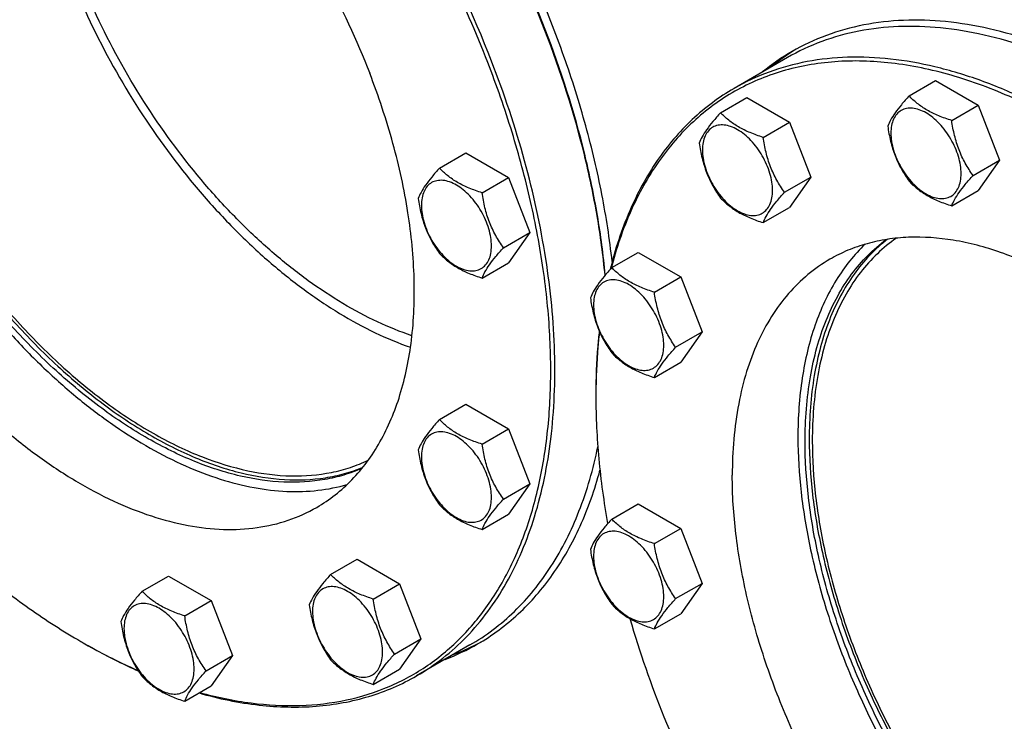
# Model space of a CAD drawing. Units: millimetres. Extents: x 0 to 12000, y -9 to 8486.
# Drawn here: x 8418 to 8758, y 1976 to 2218 of the extents above; entities that cross this region are included whole.
import ezdxf

# ---------------------------------------------------------------- set-up
doc = ezdxf.new("R2010")
doc.units = ezdxf.units.MM
doc.header["$LTSCALE"] = 660
doc.layers.get('0').update_dxf_attribs({"linetype": 'CONTINUOUS'})

msp = doc.modelspace()

# ---------------------------------------------------------------- linework, layer by layer
at = {"color": 7, "linetype": 'Continuous'}
for p, q in [((8682.92, 2204.997), (8664.536, 2194.383)), ((8724.86, 2191.813), (8733.962, 2197.068)), ((8733.962, 2197.068), (8748.659, 2188.583)), ((8659.877, 2186.008), (8668.979, 2191.263)), ((8668.979, 2191.263), (8683.676, 2182.778)), ((8739.557, 2183.328), (8748.659, 2188.583)), ((8748.659, 2188.583), (8756.007, 2169.643)), ((8674.574, 2177.523), (8683.676, 2182.778)), ((8683.676, 2182.778), (8691.025, 2163.838)), ((8562.983, 2166.913), (8572.085, 2172.168)), ((8572.085, 2172.168), (8586.782, 2163.683)), ((8746.905, 2164.388), (8756.007, 2169.643)), ((8756.007, 2169.643), (8748.659, 2159.189)), ((8577.68, 2158.428), (8586.782, 2163.683)), ((8586.782, 2163.683), (8594.131, 2144.743)), ((8681.922, 2158.583), (8691.025, 2163.838)), ((8691.025, 2163.838), (8683.676, 2153.384)), ((8739.557, 2153.934), (8748.659, 2159.189)), ((8674.574, 2148.129), (8683.676, 2153.384)), ((8585.028, 2139.488), (8594.131, 2144.743)), ((8594.131, 2144.743), (8586.782, 2134.289)), ((8622.359, 2132.633), (8631.462, 2137.888)), ((8631.462, 2137.888), (8646.159, 2129.403)), ((8577.68, 2129.034), (8586.782, 2134.289)), ((8637.056, 2124.147), (8646.159, 2129.403)), ((8646.159, 2129.403), (8653.507, 2110.463)), ((8644.405, 2105.208), (8653.507, 2110.463)), ((8653.507, 2110.463), (8646.159, 2100.009)), ((8637.056, 2094.753), (8646.159, 2100.009)), ((8616.9, 2089.092), (8616.9, 2089.091)), ((8616.9, 2088.284), (8616.9, 2088.276)), ((8616.9, 2088.276), (8616.9, 2088.274)), ((8616.9, 2088.274), (8616.9, 2088.276)), ((8616.902, 2089.094), (8616.902, 2089.093)), ((8562.983, 2080.269), (8572.085, 2085.524)), ((8572.085, 2085.524), (8586.782, 2077.039)), ((8577.68, 2071.784), (8586.782, 2077.039)), ((8586.782, 2077.039), (8594.131, 2058.099)), ((8585.028, 2052.844), (8594.131, 2058.099)), ((8594.131, 2058.099), (8586.782, 2047.645)), ((8622.359, 2045.989), (8631.462, 2051.244)), ((8631.462, 2051.244), (8646.159, 2042.759)), ((8577.68, 2042.39), (8586.782, 2047.645)), ((8637.056, 2037.504), (8646.159, 2042.759)), ((8646.159, 2042.759), (8653.507, 2023.819)), ((8525.465, 2026.894), (8534.567, 2032.149)), ((8534.567, 2032.149), (8549.264, 2023.664)), ((8460.482, 2021.089), (8469.585, 2026.344)), ((8469.585, 2026.344), (8484.282, 2017.859)), ((8540.162, 2018.408), (8549.264, 2023.664)), ((8549.264, 2023.664), (8556.613, 2004.724)), ((8644.405, 2018.564), (8653.507, 2023.819)), ((8653.507, 2023.819), (8646.159, 2013.365)), ((8475.179, 2012.603), (8484.282, 2017.859)), ((8484.282, 2017.859), (8491.63, 1998.919)), ((8637.056, 2008.11), (8646.159, 2013.365)), ((8547.511, 1999.469), (8556.613, 2004.724)), ((8556.613, 2004.724), (8549.264, 1994.27)), ((8573.507, 2002.581), (8555.122, 1991.966)), ((8482.528, 1993.664), (8491.63, 1998.919)), ((8491.63, 1998.919), (8484.282, 1988.465)), ((8540.162, 1989.014), (8549.264, 1994.27)), ((8475.179, 1983.209), (8484.282, 1988.465))]:
    msp.add_line(p, q, dxfattribs=at)
for centre, radius, start, end in [((8723.267, 2140.03), 77.436, 120.006, 129.1858), ((8726.164, 2141.568), 77.553, 121.221, 129.18019), ((8831.107, 2088.276), 214.207, 179.78148, 179.99798), ((8547.014, 2190.134), 215.2, 239.99919, 240.21663), ((8537.275, 2070.305), 77.767, 290.83346, 299.97416), ((8540.06, 2072.041), 77.878, 290.83616, 298.7624)]:
    msp.add_arc(centre, radius, start, end, dxfattribs=at)
for points, knots in [([(8579.649, 2203.271), (8575.623, 2213.65), (8566.581, 2234.171), (8550.432, 2263.693), (8531.9, 2291.652), (8511.383, 2317.444), (8489.319, 2340.52), (8466.178, 2360.385), (8442.446, 2376.617), (8418.61, 2388.867), (8395.161, 2396.864), (8375.942, 2399.862), (8361.371, 2399.825), (8351.069, 2398.652), (8341.243, 2396.334), (8331.95, 2392.883), (8323.246, 2388.317), (8315.182, 2382.662), (8307.807, 2375.954), (8298.809, 2365.502), (8289.501, 2349.773), (8284.638, 2335.756), (8282.714, 2328.337)], [0, 0, 0, 0, 0.0787696, 0.158429, 0.2378253, 0.3158168, 0.3913253, 0.4633902, 0.5312292, 0.5943095, 0.6524324, 0.7058332, 0.7310157, 0.7553546, 0.7790355, 0.802275, 0.8253115, 0.8483944, 0.8717705, 0.8956715, 0.9457653, 1, 1, 1, 1]), ([(8580.969, 2203.734), (8574.676, 2219.954), (8563.493, 2243.732), (8545.615, 2273.714), (8530.791, 2295.203), (8514.79, 2315.338), (8497.818, 2333.861), (8480.095, 2350.531), (8461.85, 2365.133), (8443.314, 2377.478), (8424.725, 2387.405), (8406.314, 2394.784), (8388.31, 2399.51), (8370.938, 2401.508), (8354.418, 2400.725), (8338.986, 2397.144), (8329.526, 2392.88), (8325.123, 2390.339)], [0, 0, 0, 0, 0.1492806, 0.2245707, 0.2993919, 0.3730998, 0.4450803, 0.5147677, 0.5816653, 0.6453674, 0.7055846, 0.762174, 0.8151721, 0.8648312, 0.9116492, 0.9563798, 1, 1, 1, 1]), ([(8599.354, 2214.349), (8593.842, 2228.553), (8581.022, 2256.426), (8557.251, 2295.54), (8529.62, 2330.985), (8508.692, 2351.894), (8497.796, 2361.317)], [0, 0, 0, 0, 0.2536027, 0.5092844, 0.7602257, 1, 1, 1, 1]), ([(8599.448, 2214.702), (8593.943, 2228.891), (8581.131, 2256.732), (8557.366, 2295.787), (8529.74, 2331.156), (8508.814, 2352.002), (8497.92, 2361.388)], [0, 0, 0, 0, 0.253669, 0.5094016, 0.7603334, 1, 1, 1, 1]), ([(8358.166, 2331.473), (8361.276, 2333.269), (8367.96, 2336.282), (8378.863, 2338.812), (8390.535, 2339.365), (8402.809, 2337.954), (8415.529, 2334.614), (8428.537, 2329.401), (8441.671, 2322.387), (8454.766, 2313.665), (8467.657, 2303.349), (8480.178, 2291.571), (8492.17, 2278.484), (8507.328, 2259.407), (8523.955, 2233.471), (8534.48, 2211.093), (8538.926, 2199.634)], [0, 0, 0, 0, 0.0436238, 0.0883581, 0.13518, 0.1848432, 0.2378458, 0.2944398, 0.354662, 0.4183693, 0.4852725, 0.5549657, 0.6269522, 0.7006662, 0.850707, 1, 1, 1, 1]), ([(8622.508, 2134.723), (8621.662, 2142.461), (8619.233, 2158.186), (8613.64, 2181.814), (8606.086, 2205.714), (8596.668, 2229.577), (8585.507, 2253.101), (8568.546, 2283.512), (8553.613, 2305.053), (8542.765, 2318.603)], [0, 0, 0, 0, 0.1150976, 0.2349415, 0.3586874, 0.4853756, 0.613965, 0.7433633, 1, 1, 1, 1]), ([(8419.969, 2308.114), (8419.969, 2303.255), (8420.457, 2293.29), (8422.509, 2278.138), (8425.877, 2262.572), (8432.135, 2241.286), (8442.964, 2214.905), (8459.962, 2184.976), (8477.107, 2162.092), (8492.238, 2145.7), (8503.946, 2134.714), (8515.987, 2125.045), (8528.218, 2116.808), (8540.493, 2110.105), (8548.862, 2106.608), (8553.008, 2105.164)], [0, 0, 0, 0, 0.0570934, 0.1170251, 0.1794715, 0.2440313, 0.3775281, 0.5134622, 0.647451, 0.7124268, 0.7753892, 0.8359214, 0.8936809, 0.948418, 1, 1, 1, 1]), ([(8553.513, 2109.158), (8549.481, 2110.508), (8541.334, 2113.808), (8529.377, 2120.198), (8517.449, 2128.098), (8505.696, 2137.413), (8494.259, 2148.028), (8479.463, 2163.908), (8462.686, 2186.129), (8446.043, 2215.244), (8435.432, 2240.938), (8429.298, 2261.683), (8425.996, 2276.855), (8423.983, 2291.624), (8423.505, 2301.337), (8423.505, 2306.073)], [0, 0, 0, 0, 0.0513336, 0.1058523, 0.1634336, 0.2238337, 0.2867118, 0.3516505, 0.4856893, 0.6218005, 0.7555395, 0.8202247, 0.8827888, 0.9428235, 1, 1, 1, 1]), ([(8536.279, 2063.449), (8534.252, 2062.561), (8530.044, 2061.022), (8521.102, 2058.922), (8508.999, 2058.244), (8493.82, 2060.468), (8478.06, 2065.613), (8462.022, 2073.555), (8446.008, 2084.123), (8430.33, 2097.106), (8415.297, 2112.241), (8401.211, 2129.225), (8388.354, 2147.717), (8376.986, 2167.341), (8367.338, 2187.703), (8359.603, 2208.391), (8353.937, 2228.988), (8350.456, 2249.079), (8349.612, 2262.307), (8349.612, 2268.718)], [0, 0, 0, 0, 0.0213255, 0.0430486, 0.0883428, 0.1371253, 0.1900811, 0.2474457, 0.3090838, 0.3745703, 0.443262, 0.5143559, 0.5869406, 0.6600408, 0.7326599, 0.8038213, 0.8726104, 0.9382199, 1, 1, 1, 1]), ([(8351.027, 2269.535), (8351.027, 2263.163), (8351.86, 2250.017), (8355.301, 2230.05), (8360.901, 2209.577), (8368.55, 2189.008), (8378.094, 2168.751), (8389.343, 2149.211), (8402.073, 2130.778), (8416.029, 2113.819), (8430.934, 2098.673), (8446.493, 2085.64), (8462.402, 2074.979), (8478.354, 2066.903), (8494.051, 2061.58), (8509.195, 2059.136), (8521.303, 2059.592), (8530.275, 2061.501), (8534.506, 2062.941), (8536.547, 2063.779)], [0, 0, 0, 0, 0.0616506, 0.1271041, 0.1957213, 0.2667075, 0.3391624, 0.4121236, 0.4846081, 0.5556524, 0.6243536, 0.6899132, 0.7516864, 0.8092387, 0.8624147, 0.9114168, 0.9568833, 0.9786567, 1, 1, 1, 1]), ([(8352.087, 2268.922), (8352.087, 2262.523), (8352.936, 2249.316), (8356.436, 2229.259), (8362.13, 2208.699), (8369.901, 2188.058), (8379.591, 2167.757), (8391, 2148.212), (8403.896, 2129.824), (8418.013, 2112.97), (8433.064, 2097.993), (8448.743, 2085.2), (8464.737, 2074.851), (8480.731, 2067.158), (8496.418, 2062.289), (8511.494, 2060.367), (8523.472, 2061.322), (8532.288, 2063.645), (8536.425, 2065.295), (8538.415, 2066.237)], [0, 0, 0, 0, 0.0619438, 0.1277506, 0.1967573, 0.2681399, 0.3409658, 0.41424, 0.4869487, 0.5581018, 0.6267768, 0.6921658, 0.7536278, 0.810751, 0.8634267, 0.9119343, 0.9570201, 0.9786876, 1, 1, 1, 1]), ([(8915.231, 2074.259), (8907.702, 2087.254), (8891.385, 2112.098), (8867.785, 2140.346), (8847.489, 2160.436), (8831.989, 2173.868), (8816.181, 2185.709), (8800.215, 2195.849), (8784.24, 2204.189), (8768.403, 2210.649), (8752.852, 2215.165), (8737.73, 2217.687), (8723.178, 2218.181), (8709.335, 2216.628), (8696.349, 2213.031), (8688.323, 2209.271), (8684.542, 2207.088)], [0, 0, 0, 0, 0.1550601, 0.3061468, 0.3790913, 0.4497387, 0.5177457, 0.582835, 0.64481, 0.703572, 0.759139, 0.8116655, 0.8614611, 0.9090014, 0.9549242, 1, 1, 1, 1]), ([(8620.073, 2129.995), (8619.424, 2136.861), (8617.536, 2150.813), (8611.553, 2179.237), (8604.768, 2200.393), (8599.354, 2214.349)], [0, 0, 0, 0, 0.2375514, 0.484377, 1, 1, 1, 1]), ([(8620.137, 2130.073), (8619.505, 2136.957), (8617.64, 2150.95), (8611.679, 2179.47), (8604.881, 2200.7), (8599.448, 2214.702)], [0, 0, 0, 0, 0.2374081, 0.4841995, 1, 1, 1, 1]), ([(8797.924, 2193.604), (8792.736, 2196.6), (8782.381, 2202.022), (8766.584, 2208.487), (8751.07, 2213.01), (8735.982, 2215.541), (8721.464, 2216.046), (8707.653, 2214.506), (8694.698, 2210.924), (8686.692, 2207.174), (8682.92, 2204.997)], [0, 0, 0, 0, 0.1486054, 0.2894997, 0.4227227, 0.5486426, 0.6680007, 0.7819385, 0.8919874, 1, 1, 1, 1]), ([(8480.367, 1986.2), (8486.17, 1984.602), (8497.635, 1982.213), (8514.69, 1981.269), (8530.807, 1983.123), (8545.747, 1987.782), (8559.271, 1995.197), (8571.159, 2005.251), (8581.237, 2017.767), (8587.923, 2029.898), (8592.3, 2040.554), (8596.133, 2052.226), (8599.57, 2068.022), (8601.515, 2088.251), (8601.335, 2109.806), (8599.034, 2132.408), (8594.645, 2155.768), (8588.227, 2179.58), (8582.715, 2195.371), (8579.649, 2203.271)], [0, 0, 0, 0, 0.0592206, 0.1147857, 0.1673822, 0.2179859, 0.2677988, 0.318121, 0.3701888, 0.4250351, 0.4537672, 0.4834507, 0.5458154, 0.6123525, 0.6830142, 0.7575614, 0.8356007, 0.9166168, 1, 1, 1, 1]), ([(8555.122, 1991.966), (8558.263, 1993.779), (8564.333, 1997.887), (8572.565, 2005.334), (8579.894, 2014.03), (8586.27, 2023.907), (8591.656, 2034.896), (8597.61, 2051.305), (8602.238, 2074.327), (8603.352, 2104.296), (8600.172, 2136.503), (8592.79, 2170.116), (8585.327, 2192.503), (8580.969, 2203.734)], [0, 0, 0, 0, 0.0472697, 0.0951623, 0.1442613, 0.1950774, 0.2480289, 0.303432, 0.4222413, 0.5522957, 0.6930262, 0.8429653, 1, 1, 1, 1]), ([(8897.587, 2053.332), (8892.683, 2062.271), (8882.228, 2079.705), (8864.72, 2104.36), (8845.695, 2127.084), (8825.489, 2147.476), (8804.455, 2165.177), (8782.957, 2179.877), (8761.363, 2191.319), (8740.034, 2199.293), (8719.33, 2203.643), (8702.614, 2204.15), (8690.05, 2202.583), (8681.161, 2200.49), (8672.707, 2197.47), (8664.728, 2193.535), (8657.264, 2188.704), (8650.35, 2183.001), (8644.018, 2176.454), (8636.274, 2166.494), (8628.214, 2151.925), (8623.877, 2139.128), (8622.128, 2132.383)], [0, 0, 0, 0, 0.0819553, 0.1632138, 0.2428274, 0.3199092, 0.3936726, 0.4634734, 0.5288601, 0.5896323, 0.6459088, 0.6981982, 0.7231602, 0.7475175, 0.7714522, 0.7951643, 0.8188631, 0.8427585, 0.8670521, 0.8919286, 0.943994, 1, 1, 1, 1]), ([(8897.924, 2055.606), (8890.51, 2068.977), (8874.317, 2094.602), (8850.698, 2123.808), (8830.263, 2144.666), (8814.598, 2158.653), (8798.583, 2171.018), (8782.373, 2181.638), (8766.129, 2190.407), (8750.005, 2197.238), (8734.158, 2202.059), (8718.739, 2204.816), (8703.898, 2205.472), (8689.783, 2204.003), (8676.549, 2200.411), (8668.379, 2196.602), (8664.536, 2194.383)], [0, 0, 0, 0, 0.1545478, 0.3056274, 0.3786979, 0.4495231, 0.5177341, 0.5830286, 0.6451869, 0.7040896, 0.759738, 0.812275, 0.862006, 0.9094116, 0.9551445, 1, 1, 1, 1]), ([(8520.665, 2050.015), (8522.884, 2051.296), (8527.173, 2054.198), (8532.989, 2059.459), (8538.167, 2065.604), (8544.3, 2075.102), (8550.124, 2089.131), (8553.951, 2108.2), (8554.741, 2129.379), (8552.493, 2152.133), (8547.278, 2175.882), (8542.005, 2191.698), (8538.926, 2199.634)], [0, 0, 0, 0, 0.0472771, 0.0951773, 0.1442839, 0.195108, 0.3033227, 0.4221507, 0.5522254, 0.692978, 0.8429406, 1, 1, 1, 1]), ([(8362.532, 2194.918), (8366.637, 2184.338), (8376.252, 2163.613), (8394.189, 2134.701), (8411.8, 2112.831), (8427.107, 2097.318), (8438.845, 2087), (8450.842, 2077.977), (8462.968, 2070.35), (8475.091, 2064.203), (8487.081, 2059.606), (8498.81, 2056.613), (8510.153, 2055.266), (8520.983, 2055.591), (8527.898, 2056.955), (8531.187, 2057.918)], [0, 0, 0, 0, 0.1455943, 0.2922229, 0.4355505, 0.5047348, 0.5716337, 0.6358633, 0.6971168, 0.7551842, 0.8099735, 0.8615352, 0.9100884, 0.9560413, 1, 1, 1, 1]), ([(8664.536, 2194.383), (8661.949, 2192.889), (8656.923, 2189.581), (8649.964, 2183.739), (8643.601, 2177.036), (8635.833, 2166.843), (8627.789, 2151.947), (8623.51, 2138.888), (8621.799, 2132.008)], [0, 0, 0, 0, 0.1154008, 0.2318396, 0.3503087, 0.471715, 0.7260825, 1, 1, 1, 1]), ([(8724.86, 2191.813), (8723.957, 2190.809), (8722.291, 2188.898), (8720.132, 2186.133), (8718.544, 2183.663), (8717.792, 2182.081), (8717.511, 2181.358)], [0, 0, 0, 0, 0.3154011, 0.592108, 0.8188793, 1, 1, 1, 1]), ([(8739.557, 2183.328), (8738.048, 2183.809), (8735.146, 2184.836), (8731.121, 2186.762), (8727.683, 2189.091), (8725.737, 2190.895), (8724.86, 2191.813)], [0, 0, 0, 0, 0.2768191, 0.5376908, 0.777991, 1, 1, 1, 1]), ([(8659.877, 2186.008), (8658.975, 2185.004), (8657.308, 2183.093), (8655.149, 2180.328), (8653.561, 2177.858), (8652.809, 2176.276), (8652.528, 2175.553)], [0, 0, 0, 0, 0.3154011, 0.592108, 0.8188793, 1, 1, 1, 1]), ([(8674.574, 2177.523), (8673.066, 2178.004), (8670.163, 2179.031), (8666.138, 2180.957), (8662.7, 2183.286), (8660.754, 2185.09), (8659.877, 2186.008)], [0, 0, 0, 0, 0.2768191, 0.5376908, 0.777991, 1, 1, 1, 1]), ([(8742.795, 2165.024), (8742.795, 2165.98), (8742.621, 2167.969), (8741.67, 2172.052), (8739.461, 2177.061), (8736.228, 2181.478), (8733.166, 2184.343), (8730.82, 2185.988), (8728.461, 2187.111), (8726.167, 2187.664), (8724.013, 2187.61), (8722.096, 2186.914), (8720.535, 2185.602), (8719.411, 2183.764), (8718.743, 2181.5), (8718.612, 2179.852), (8718.612, 2178.986)], [0, 0, 0, 0, 0.0666214, 0.138505, 0.2915428, 0.4445803, 0.5164635, 0.5830844, 0.6434948, 0.697537, 0.7461449, 0.7915414, 0.8369379, 0.8855462, 0.939589, 1, 1, 1, 1]), ([(8746.905, 2164.388), (8745.953, 2165.743), (8744.145, 2168.576), (8741.966, 2173.191), (8740.441, 2178.16), (8739.808, 2181.594), (8739.557, 2183.328)], [0, 0, 0, 0, 0.2421792, 0.4903486, 0.7437791, 1, 1, 1, 1]), ([(8339.905, 2181.855), (8344.351, 2170.395), (8354.876, 2148.017), (8371.503, 2122.081), (8386.661, 2103.004), (8398.653, 2089.917), (8411.174, 2078.139), (8424.065, 2067.823), (8437.16, 2059.101), (8450.294, 2052.087), (8463.302, 2046.874), (8476.022, 2043.535), (8488.296, 2042.123), (8499.968, 2042.676), (8510.871, 2045.207), (8517.555, 2048.219), (8520.665, 2050.015)], [0, 0, 0, 0, 0.149293, 0.2993338, 0.3730478, 0.4450343, 0.5147275, 0.5816307, 0.645338, 0.7055602, 0.7621542, 0.8151568, 0.86482, 0.9116419, 0.9563762, 1, 1, 1, 1]), ([(8677.813, 2159.219), (8677.813, 2160.175), (8677.638, 2162.164), (8676.687, 2166.247), (8674.479, 2171.256), (8671.246, 2175.673), (8668.184, 2178.538), (8665.838, 2180.183), (8663.478, 2181.306), (8661.184, 2181.859), (8659.03, 2181.805), (8657.113, 2181.109), (8655.553, 2179.797), (8654.428, 2177.959), (8653.761, 2175.695), (8653.63, 2174.048), (8653.63, 2173.181)], [0, 0, 0, 0, 0.0666214, 0.138505, 0.2915428, 0.4445803, 0.5164635, 0.5830844, 0.6434948, 0.697537, 0.7461449, 0.7915414, 0.8369379, 0.8855462, 0.939589, 1, 1, 1, 1]), ([(8717.511, 2181.358), (8717.763, 2179.624), (8718.395, 2176.191), (8719.921, 2171.222), (8722.099, 2166.607), (8723.907, 2163.774), (8724.86, 2162.419)], [0, 0, 0, 0, 0.2562209, 0.5096514, 0.7578208, 1, 1, 1, 1]), ([(8681.922, 2158.583), (8680.97, 2159.938), (8679.162, 2162.771), (8676.984, 2167.386), (8675.458, 2172.355), (8674.826, 2175.789), (8674.574, 2177.523)], [0, 0, 0, 0, 0.2421792, 0.4903486, 0.7437791, 1, 1, 1, 1]), ([(8718.612, 2178.986), (8718.612, 2178.03), (8718.787, 2176.041), (8719.738, 2171.957), (8721.946, 2166.948), (8725.18, 2162.532), (8728.241, 2159.666), (8730.588, 2158.022), (8732.947, 2156.899), (8735.241, 2156.345), (8737.395, 2156.4), (8739.312, 2157.095), (8740.873, 2158.408), (8741.997, 2160.246), (8742.664, 2162.509), (8742.795, 2164.157), (8742.795, 2165.024)], [0, 0, 0, 0, 0.0666214, 0.138505, 0.2915428, 0.4445803, 0.5164635, 0.5830844, 0.6434948, 0.697537, 0.7461449, 0.7915414, 0.8369379, 0.8855462, 0.939589, 1, 1, 1, 1]), ([(8652.528, 2175.553), (8652.78, 2173.819), (8653.412, 2170.386), (8654.938, 2165.417), (8657.116, 2160.802), (8658.925, 2157.969), (8659.877, 2156.614)], [0, 0, 0, 0, 0.2562209, 0.5096514, 0.7578208, 1, 1, 1, 1]), ([(8653.63, 2173.181), (8653.63, 2172.225), (8653.805, 2170.236), (8654.755, 2166.152), (8656.964, 2161.143), (8660.197, 2156.727), (8663.259, 2153.861), (8665.605, 2152.217), (8667.964, 2151.094), (8670.258, 2150.54), (8672.412, 2150.595), (8674.329, 2151.29), (8675.89, 2152.603), (8677.014, 2154.441), (8677.682, 2156.704), (8677.813, 2158.352), (8677.813, 2159.219)], [0, 0, 0, 0, 0.0666214, 0.138505, 0.2915428, 0.4445803, 0.5164635, 0.5830844, 0.6434948, 0.697537, 0.7461449, 0.7915414, 0.8369379, 0.8855462, 0.939589, 1, 1, 1, 1]), ([(8562.983, 2166.913), (8562.081, 2165.908), (8560.414, 2163.998), (8558.255, 2161.233), (8556.667, 2158.763), (8555.915, 2157.181), (8555.634, 2156.458)], [0, 0, 0, 0, 0.3154011, 0.592108, 0.8188793, 1, 1, 1, 1]), ([(8577.68, 2158.428), (8576.171, 2158.908), (8573.269, 2159.936), (8569.244, 2161.862), (8565.806, 2164.191), (8563.86, 2165.995), (8562.983, 2166.913)], [0, 0, 0, 0, 0.2768191, 0.5376908, 0.777991, 1, 1, 1, 1]), ([(8580.919, 2140.124), (8580.919, 2141.08), (8580.744, 2143.069), (8579.793, 2147.152), (8577.585, 2152.161), (8574.351, 2156.577), (8571.29, 2159.443), (8568.944, 2161.088), (8566.584, 2162.21), (8564.29, 2162.764), (8562.136, 2162.709), (8560.219, 2162.014), (8558.658, 2160.702), (8557.534, 2158.864), (8556.867, 2156.6), (8556.736, 2154.952), (8556.736, 2154.086)], [0, 0, 0, 0, 0.0666214, 0.138505, 0.2915428, 0.4445803, 0.5164635, 0.5830844, 0.6434948, 0.697537, 0.7461449, 0.7915414, 0.8369379, 0.8855462, 0.939589, 1, 1, 1, 1]), ([(8724.86, 2162.419), (8725.737, 2161.501), (8727.683, 2159.697), (8731.121, 2157.368), (8735.146, 2155.442), (8738.048, 2154.414), (8739.557, 2153.934)], [0, 0, 0, 0, 0.222009, 0.4623092, 0.7231809, 1, 1, 1, 1]), ([(8739.557, 2153.934), (8739.837, 2154.656), (8740.59, 2156.239), (8742.177, 2158.708), (8744.336, 2161.473), (8746.003, 2163.384), (8746.905, 2164.388)], [0, 0, 0, 0, 0.1811207, 0.407892, 0.6845989, 1, 1, 1, 1]), ([(8555.634, 2156.458), (8555.886, 2154.724), (8556.518, 2151.291), (8558.044, 2146.321), (8560.222, 2141.707), (8562.03, 2138.874), (8562.983, 2137.519)], [0, 0, 0, 0, 0.2562209, 0.5096514, 0.7578208, 1, 1, 1, 1]), ([(8585.028, 2139.488), (8584.076, 2140.843), (8582.268, 2143.676), (8580.09, 2148.291), (8578.564, 2153.26), (8577.932, 2156.694), (8577.68, 2158.428)], [0, 0, 0, 0, 0.2421792, 0.4903486, 0.7437791, 1, 1, 1, 1]), ([(8659.877, 2156.614), (8660.754, 2155.696), (8662.7, 2153.892), (8666.138, 2151.563), (8670.163, 2149.637), (8673.066, 2148.609), (8674.574, 2148.129)], [0, 0, 0, 0, 0.222009, 0.4623092, 0.7231809, 1, 1, 1, 1]), ([(8674.574, 2148.129), (8674.854, 2148.851), (8675.607, 2150.434), (8677.195, 2152.903), (8679.354, 2155.668), (8681.02, 2157.579), (8681.922, 2158.583)], [0, 0, 0, 0, 0.1811207, 0.407892, 0.6845989, 1, 1, 1, 1]), ([(8556.736, 2154.086), (8556.736, 2153.13), (8556.911, 2151.141), (8557.861, 2147.057), (8560.07, 2142.048), (8563.303, 2137.632), (8566.365, 2134.766), (8568.711, 2133.122), (8571.07, 2131.999), (8573.364, 2131.445), (8575.518, 2131.5), (8577.435, 2132.195), (8578.996, 2133.508), (8580.12, 2135.346), (8580.788, 2137.609), (8580.919, 2139.257), (8580.919, 2140.124)], [0, 0, 0, 0, 0.0666214, 0.138505, 0.2915428, 0.4445803, 0.5164635, 0.5830844, 0.6434948, 0.697537, 0.7461449, 0.7915414, 0.8369379, 0.8855462, 0.939589, 1, 1, 1, 1]), ([(8689.025, 2072.763), (8689.025, 2080.197), (8689.829, 2091.124), (8692.895, 2104.966), (8696.023, 2114.315), (8700.015, 2122.808), (8704.845, 2130.378), (8710.475, 2136.954), (8714.773, 2140.669), (8717.02, 2142.323)], [0, 0, 0, 0, 0.2870448, 0.4202168, 0.5466483, 0.6668645, 0.7816925, 0.8922666, 1, 1, 1, 1]), ([(8717.44, 2142.39), (8715.267, 2140.711), (8711.115, 2136.964), (8705.685, 2130.392), (8701.029, 2122.87), (8697.182, 2114.463), (8694.167, 2105.239), (8691.215, 2091.617), (8690.439, 2080.882), (8690.439, 2073.579)], [0, 0, 0, 0, 0.1077386, 0.218452, 0.3334677, 0.4538451, 0.5803536, 0.7134791, 1, 1, 1, 1]), ([(8720.503, 2142.778), (8718.183, 2141.174), (8713.74, 2137.542), (8707.907, 2131.031), (8702.901, 2123.479), (8698.76, 2114.96), (8695.515, 2105.547), (8692.331, 2091.56), (8691.5, 2080.497), (8691.5, 2072.967)], [0, 0, 0, 0, 0.1077618, 0.2181765, 0.3327701, 0.452776, 0.579099, 0.7123171, 1, 1, 1, 1]), ([(8893.734, 1928.449), (8893.734, 1935.191), (8892.82, 1949.111), (8889.062, 1970.246), (8882.952, 1991.903), (8874.621, 2013.618), (8864.246, 2034.932), (8852.048, 2055.388), (8838.288, 2074.552), (8823.259, 2092.014), (8807.279, 2107.404), (8790.685, 2120.395), (8773.822, 2130.712), (8757.03, 2138.133), (8740.651, 2142.486), (8727.366, 2143.461), (8717.403, 2142.526), (8710.387, 2141.03), (8703.743, 2138.733), (8699.575, 2136.671), (8697.579, 2135.518)], [0, 0, 0, 0, 0.0623836, 0.1287221, 0.1983147, 0.2702912, 0.3436682, 0.4173996, 0.4904238, 0.5617102, 0.6303074, 0.695395, 0.7563428, 0.8127804, 0.8646814, 0.9124567, 0.9351016, 0.9571071, 0.9786678, 1, 1, 1, 1]), ([(8577.68, 2129.034), (8577.96, 2129.756), (8578.713, 2131.338), (8580.301, 2133.808), (8582.46, 2136.573), (8584.126, 2138.484), (8585.028, 2139.488)], [0, 0, 0, 0, 0.1811207, 0.407892, 0.6845989, 1, 1, 1, 1]), ([(8709.684, 2140.679), (8707.801, 2138.881), (8704.222, 2134.961), (8697.894, 2125.947), (8691.738, 2112.525), (8687.421, 2094.146), (8686.55, 2081.031), (8686.55, 2074.192)], [0, 0, 0, 0, 0.1081263, 0.2196934, 0.4564607, 0.715927, 1, 1, 1, 1]), ([(8562.983, 2137.519), (8563.86, 2136.601), (8565.806, 2134.797), (8569.244, 2132.468), (8573.269, 2130.541), (8576.171, 2129.514), (8577.68, 2129.034)], [0, 0, 0, 0, 0.222009, 0.4623092, 0.7231809, 1, 1, 1, 1]), ([(8697.579, 2135.518), (8694.914, 2133.98), (8689.792, 2130.405), (8683.023, 2123.744), (8677.202, 2115.838), (8672.383, 2106.777), (8668.601, 2096.65), (8664.884, 2081.454), (8663.923, 2069.364), (8663.923, 2061.128)], [0, 0, 0, 0, 0.1080476, 0.2181321, 0.3321066, 0.4515032, 0.5774635, 0.7107292, 1, 1, 1, 1]), ([(8622.359, 2132.633), (8621.457, 2131.628), (8619.79, 2129.718), (8617.632, 2126.953), (8616.044, 2124.483), (8615.291, 2122.901), (8615.011, 2122.178)], [0, 0, 0, 0, 0.3154011, 0.592108, 0.8188793, 1, 1, 1, 1]), ([(8637.056, 2124.147), (8635.548, 2124.628), (8632.645, 2125.655), (8628.62, 2127.582), (8625.182, 2129.911), (8623.237, 2131.715), (8622.359, 2132.633)], [0, 0, 0, 0, 0.2768191, 0.5376908, 0.777991, 1, 1, 1, 1]), ([(8640.295, 2105.844), (8640.295, 2106.799), (8640.12, 2108.789), (8639.169, 2112.872), (8636.961, 2117.881), (8633.728, 2122.297), (8630.666, 2125.163), (8628.32, 2126.808), (8625.961, 2127.93), (8623.666, 2128.484), (8621.512, 2128.429), (8619.595, 2127.734), (8618.035, 2126.421), (8616.91, 2124.583), (8616.243, 2122.32), (8616.112, 2120.672), (8616.112, 2119.805)], [0, 0, 0, 0, 0.0666214, 0.138505, 0.2915428, 0.4445803, 0.5164635, 0.5830844, 0.6434948, 0.697537, 0.7461449, 0.7915414, 0.8369379, 0.8855462, 0.939589, 1, 1, 1, 1]), ([(8615.011, 2122.178), (8615.262, 2120.444), (8615.895, 2117.01), (8617.42, 2112.041), (8619.599, 2107.426), (8621.407, 2104.593), (8622.359, 2103.239)], [0, 0, 0, 0, 0.2562209, 0.5096514, 0.7578208, 1, 1, 1, 1]), ([(8644.405, 2105.208), (8643.452, 2106.563), (8641.644, 2109.396), (8639.466, 2114.011), (8637.94, 2118.98), (8637.308, 2122.413), (8637.056, 2124.147)], [0, 0, 0, 0, 0.2421792, 0.4903486, 0.7437791, 1, 1, 1, 1]), ([(8616.112, 2119.805), (8616.112, 2118.85), (8616.287, 2116.86), (8617.238, 2112.777), (8619.446, 2107.768), (8622.679, 2103.352), (8625.741, 2100.486), (8628.087, 2098.841), (8630.446, 2097.719), (8632.741, 2097.165), (8634.894, 2097.22), (8636.812, 2097.915), (8638.372, 2099.228), (8639.496, 2101.066), (8640.164, 2103.329), (8640.295, 2104.977), (8640.295, 2105.844)], [0, 0, 0, 0, 0.0666214, 0.138505, 0.2915428, 0.4445803, 0.5164635, 0.5830844, 0.6434948, 0.697537, 0.7461449, 0.7915414, 0.8369379, 0.8855462, 0.939589, 1, 1, 1, 1]), ([(8618.059, 2110.799), (8617.864, 2109.04), (8617.174, 2101.824), (8616.9, 2094.571), (8616.9, 2089.092)], [0, 0, 0, 0, 0.2441239, 1, 1, 1, 1]), ([(8618.137, 2110.625), (8617.937, 2108.882), (8617.223, 2101.726), (8616.922, 2094.53), (8616.902, 2089.094)], [0, 0, 0, 0, 0.2441126, 1, 1, 1, 1]), ([(8637.056, 2094.753), (8637.337, 2095.476), (8638.089, 2097.058), (8639.677, 2099.528), (8641.836, 2102.293), (8643.503, 2104.204), (8644.405, 2105.208)], [0, 0, 0, 0, 0.1811207, 0.407892, 0.6845989, 1, 1, 1, 1]), ([(8622.359, 2103.239), (8623.237, 2102.321), (8625.182, 2100.517), (8628.62, 2098.188), (8632.645, 2096.261), (8635.548, 2095.234), (8637.056, 2094.753)], [0, 0, 0, 0, 0.222009, 0.4623092, 0.7231809, 1, 1, 1, 1]), ([(8616.9, 2088.274), (8616.9, 2081.103), (8617.63, 2066.395), (8619.634, 2051.811), (8620.948, 2044.395)], [0, 0, 0, 0, 0.4877235, 1, 1, 1, 1]), ([(8562.983, 2080.269), (8562.081, 2079.265), (8560.414, 2077.354), (8558.255, 2074.589), (8556.667, 2072.119), (8555.915, 2070.537), (8555.634, 2069.814)], [0, 0, 0, 0, 0.3154011, 0.592108, 0.8188793, 1, 1, 1, 1]), ([(8577.68, 2071.784), (8576.171, 2072.264), (8573.269, 2073.292), (8569.244, 2075.218), (8565.806, 2077.547), (8563.86, 2079.351), (8562.983, 2080.269)], [0, 0, 0, 0, 0.2768191, 0.5376908, 0.777991, 1, 1, 1, 1]), ([(8580.919, 2053.48), (8580.919, 2054.436), (8580.744, 2056.425), (8579.793, 2060.508), (8577.585, 2065.517), (8574.351, 2069.934), (8571.29, 2072.799), (8568.944, 2074.444), (8566.584, 2075.567), (8564.29, 2076.12), (8562.136, 2076.066), (8560.219, 2075.37), (8558.658, 2074.058), (8557.534, 2072.22), (8556.867, 2069.956), (8556.736, 2068.308), (8556.736, 2067.442)], [0, 0, 0, 0, 0.0666214, 0.138505, 0.2915428, 0.4445803, 0.5164635, 0.5830844, 0.6434948, 0.697537, 0.7461449, 0.7915414, 0.8369379, 0.8855462, 0.939589, 1, 1, 1, 1]), ([(8686.55, 2074.192), (8686.55, 2067.862), (8687.355, 2054.813), (8690.683, 2034.987), (8696.107, 2014.65), (8703.523, 1994.188), (8712.792, 1973.984), (8723.738, 1954.421), (8736.154, 1935.868), (8749.806, 1918.678), (8764.436, 1903.173), (8779.769, 1889.646), (8795.521, 1878.352), (8811.402, 1869.502), (8827.125, 1863.268), (8842.416, 1859.783), (8856.992, 1859.141), (8866.27, 1860.695), (8870.6, 1861.962)], [0, 0, 0, 0, 0.0610559, 0.1257936, 0.19362, 0.263798, 0.3354905, 0.4077997, 0.4798037, 0.5505925, 0.6193043, 0.6851633, 0.7475224, 0.8059113, 0.8600945, 0.9101385, 0.9564843, 1, 1, 1, 1]), ([(8573.507, 2002.581), (8576.268, 2004.175), (8581.625, 2007.732), (8588.995, 2014.068), (8595.68, 2021.38), (8603.767, 2032.56), (8611.94, 2048.965), (8616.024, 2063.29), (8617.58, 2070.839)], [0, 0, 0, 0, 0.1143359, 0.2298419, 0.3476297, 0.4687027, 0.7236618, 1, 1, 1, 1]), ([(8585.028, 2052.844), (8584.076, 2054.199), (8582.268, 2057.032), (8580.09, 2061.647), (8578.564, 2066.616), (8577.932, 2070.05), (8577.68, 2071.784)], [0, 0, 0, 0, 0.2421792, 0.4903486, 0.7437791, 1, 1, 1, 1]), ([(8875.692, 1867.493), (8873.665, 1866.606), (8869.457, 1865.067), (8860.514, 1862.966), (8848.412, 1862.288), (8833.233, 1864.513), (8817.473, 1869.658), (8801.435, 1877.599), (8785.421, 1888.168), (8769.742, 1901.15), (8754.71, 1916.285), (8740.623, 1933.27), (8727.767, 1951.761), (8716.399, 1971.386), (8706.75, 1991.748), (8699.015, 2012.435), (8693.35, 2033.033), (8689.869, 2053.124), (8689.025, 2066.352), (8689.025, 2072.763)], [0, 0, 0, 0, 0.0213255, 0.0430486, 0.0883428, 0.1371253, 0.1900811, 0.2474457, 0.3090838, 0.3745703, 0.443262, 0.5143559, 0.5869406, 0.6600408, 0.7326599, 0.8038213, 0.8726104, 0.9382199, 1, 1, 1, 1]), ([(8690.439, 2073.579), (8690.439, 2067.207), (8691.273, 2054.061), (8694.713, 2034.094), (8700.314, 2013.621), (8707.962, 1993.052), (8717.507, 1972.796), (8728.756, 1953.255), (8741.486, 1934.822), (8755.442, 1917.863), (8770.347, 1902.717), (8785.906, 1889.685), (8801.814, 1879.024), (8817.767, 1870.948), (8833.464, 1865.625), (8848.608, 1863.181), (8860.715, 1863.636), (8869.688, 1865.546), (8873.919, 1866.986), (8875.96, 1867.824)], [0, 0, 0, 0, 0.0616506, 0.1271041, 0.1957213, 0.2667075, 0.3391624, 0.4121236, 0.4846081, 0.5556524, 0.6243536, 0.6899132, 0.7516864, 0.8092387, 0.8624147, 0.9114168, 0.9568833, 0.9786567, 1, 1, 1, 1]), ([(8691.5, 2072.967), (8691.5, 2066.567), (8692.349, 2053.361), (8695.848, 2033.304), (8701.542, 2012.743), (8709.314, 1992.102), (8719.004, 1971.802), (8730.413, 1952.257), (8743.309, 1933.869), (8757.426, 1917.014), (8772.477, 1902.038), (8788.156, 1889.244), (8804.15, 1878.895), (8820.143, 1871.202), (8835.83, 1866.333), (8850.907, 1864.412), (8862.885, 1865.367), (8871.7, 1867.69), (8875.838, 1869.34), (8877.828, 1870.282)], [0, 0, 0, 0, 0.0619438, 0.1277506, 0.1967573, 0.2681399, 0.3409658, 0.41424, 0.4869487, 0.5581018, 0.6267768, 0.6921658, 0.7536278, 0.810751, 0.8634267, 0.9119343, 0.9570201, 0.9786876, 1, 1, 1, 1]), ([(8555.634, 2069.814), (8555.886, 2068.08), (8556.518, 2064.647), (8558.044, 2059.678), (8560.222, 2055.063), (8562.03, 2052.23), (8562.983, 2050.875)], [0, 0, 0, 0, 0.2562209, 0.5096514, 0.7578208, 1, 1, 1, 1]), ([(8556.736, 2067.442), (8556.736, 2066.486), (8556.911, 2064.497), (8557.861, 2060.413), (8560.07, 2055.404), (8563.303, 2050.988), (8566.365, 2048.122), (8568.711, 2046.478), (8571.07, 2045.355), (8573.364, 2044.801), (8575.518, 2044.856), (8577.435, 2045.551), (8578.996, 2046.864), (8580.12, 2048.702), (8580.788, 2050.965), (8580.919, 2052.613), (8580.919, 2053.48)], [0, 0, 0, 0, 0.0666214, 0.138505, 0.2915428, 0.4445803, 0.5164635, 0.5830844, 0.6434948, 0.697537, 0.7461449, 0.7915414, 0.8369379, 0.8855462, 0.939589, 1, 1, 1, 1]), ([(8576.128, 2002.939), (8578.641, 2004.39), (8583.527, 2007.593), (8590.313, 2013.224), (8596.541, 2019.665), (8604.175, 2029.433), (8612.169, 2043.677), (8616.54, 2056.186), (8618.322, 2062.776)], [0, 0, 0, 0, 0.1159122, 0.2328003, 0.3516002, 0.4731717, 0.7272629, 1, 1, 1, 1]), ([(8860.078, 1854.059), (8858.081, 1852.907), (8853.914, 1850.844), (8847.269, 1848.547), (8840.254, 1847.051), (8830.29, 1846.116), (8817.005, 1847.091), (8800.626, 1851.445), (8783.834, 1858.865), (8766.971, 1869.182), (8750.377, 1882.173), (8734.398, 1897.563), (8719.368, 1915.025), (8705.608, 1934.189), (8693.411, 1954.646), (8683.036, 1975.959), (8674.704, 1997.674), (8668.594, 2019.331), (8664.836, 2040.466), (8663.923, 2054.386), (8663.923, 2061.128)], [0, 0, 0, 0, 0.0213322, 0.0428929, 0.0648984, 0.0875433, 0.1353186, 0.1872196, 0.2436572, 0.304605, 0.3696926, 0.4382898, 0.5095762, 0.5826004, 0.6563318, 0.7297088, 0.8016853, 0.8712779, 0.9376164, 1, 1, 1, 1]), ([(8562.983, 2050.875), (8563.86, 2049.957), (8565.806, 2048.153), (8569.244, 2045.824), (8573.269, 2043.898), (8576.171, 2042.87), (8577.68, 2042.39)], [0, 0, 0, 0, 0.222009, 0.4623092, 0.7231809, 1, 1, 1, 1]), ([(8577.68, 2042.39), (8577.96, 2043.112), (8578.713, 2044.695), (8580.301, 2047.164), (8582.46, 2049.929), (8584.126, 2051.84), (8585.028, 2052.844)], [0, 0, 0, 0, 0.1811207, 0.407892, 0.6845989, 1, 1, 1, 1]), ([(8622.359, 2045.989), (8621.457, 2044.984), (8619.79, 2043.074), (8617.632, 2040.309), (8616.044, 2037.839), (8615.291, 2036.257), (8615.011, 2035.534)], [0, 0, 0, 0, 0.3154011, 0.592108, 0.8188793, 1, 1, 1, 1]), ([(8637.056, 2037.504), (8635.548, 2037.984), (8632.645, 2039.012), (8628.62, 2040.938), (8625.182, 2043.267), (8623.237, 2045.071), (8622.359, 2045.989)], [0, 0, 0, 0, 0.2768191, 0.5376908, 0.777991, 1, 1, 1, 1]), ([(8640.295, 2019.2), (8640.295, 2020.156), (8640.12, 2022.145), (8639.169, 2026.228), (8636.961, 2031.237), (8633.728, 2035.654), (8630.666, 2038.519), (8628.32, 2040.164), (8625.961, 2041.286), (8623.666, 2041.84), (8621.512, 2041.785), (8619.595, 2041.09), (8618.035, 2039.778), (8616.91, 2037.94), (8616.243, 2035.676), (8616.112, 2034.028), (8616.112, 2033.162)], [0, 0, 0, 0, 0.0666214, 0.138505, 0.2915428, 0.4445803, 0.5164635, 0.5830844, 0.6434948, 0.697537, 0.7461449, 0.7915414, 0.8369379, 0.8855462, 0.939589, 1, 1, 1, 1]), ([(8644.405, 2018.564), (8643.452, 2019.919), (8641.644, 2022.752), (8639.466, 2027.367), (8637.94, 2032.336), (8637.308, 2035.77), (8637.056, 2037.504)], [0, 0, 0, 0, 0.2421792, 0.4903486, 0.7437791, 1, 1, 1, 1]), ([(8615.011, 2035.534), (8615.262, 2033.8), (8615.895, 2030.367), (8617.42, 2025.398), (8619.599, 2020.783), (8621.407, 2017.95), (8622.359, 2016.595)], [0, 0, 0, 0, 0.2562209, 0.5096514, 0.7578208, 1, 1, 1, 1]), ([(8616.112, 2033.162), (8616.112, 2032.206), (8616.287, 2030.217), (8617.238, 2026.133), (8619.446, 2021.124), (8622.679, 2016.708), (8625.741, 2013.842), (8628.087, 2012.198), (8630.446, 2011.075), (8632.741, 2010.521), (8634.894, 2010.576), (8636.812, 2011.271), (8638.372, 2012.584), (8639.496, 2014.422), (8640.164, 2016.685), (8640.295, 2018.333), (8640.295, 2019.2)], [0, 0, 0, 0, 0.0666214, 0.138505, 0.2915428, 0.4445803, 0.5164635, 0.5830844, 0.6434948, 0.697537, 0.7461449, 0.7915414, 0.8369379, 0.8855462, 0.939589, 1, 1, 1, 1]), ([(8403.99, 2028.747), (8409.671, 2023.996), (8421.126, 2015.141), (8433.301, 2007.295), (8439.411, 2003.768)], [0, 0, 0, 0, 0.5121127, 1, 1, 1, 1]), ([(8525.465, 2026.894), (8524.563, 2025.889), (8522.896, 2023.979), (8520.738, 2021.214), (8519.15, 2018.744), (8518.397, 2017.162), (8518.117, 2016.439)], [0, 0, 0, 0, 0.3154011, 0.592108, 0.8188793, 1, 1, 1, 1]), ([(8540.162, 2018.408), (8538.654, 2018.889), (8535.751, 2019.916), (8531.726, 2021.843), (8528.288, 2024.172), (8526.343, 2025.976), (8525.465, 2026.894)], [0, 0, 0, 0, 0.2768191, 0.5376908, 0.777991, 1, 1, 1, 1]), ([(8460.482, 2021.089), (8459.58, 2020.084), (8457.914, 2018.174), (8455.755, 2015.409), (8454.167, 2012.939), (8453.414, 2011.357), (8453.134, 2010.634)], [0, 0, 0, 0, 0.3154011, 0.592108, 0.8188793, 1, 1, 1, 1]), ([(8475.179, 2012.603), (8473.671, 2013.084), (8470.769, 2014.111), (8466.744, 2016.038), (8463.306, 2018.367), (8461.36, 2020.171), (8460.482, 2021.089)], [0, 0, 0, 0, 0.2768191, 0.5376908, 0.777991, 1, 1, 1, 1]), ([(8543.401, 2000.105), (8543.401, 2001.06), (8543.226, 2003.05), (8542.275, 2007.133), (8540.067, 2012.142), (8536.834, 2016.558), (8533.772, 2019.424), (8531.426, 2021.069), (8529.067, 2022.191), (8526.772, 2022.745), (8524.618, 2022.69), (8522.701, 2021.995), (8521.141, 2020.682), (8520.016, 2018.844), (8519.349, 2016.581), (8519.218, 2014.933), (8519.218, 2014.066)], [0, 0, 0, 0, 0.0666214, 0.138505, 0.2915428, 0.4445803, 0.5164635, 0.5830844, 0.6434948, 0.697537, 0.7461449, 0.7915414, 0.8369379, 0.8855462, 0.939589, 1, 1, 1, 1]), ([(8478.418, 1994.3), (8478.418, 1995.255), (8478.243, 1997.245), (8477.293, 2001.328), (8475.084, 2006.337), (8471.851, 2010.753), (8468.789, 2013.619), (8466.443, 2015.264), (8464.084, 2016.386), (8461.79, 2016.94), (8459.636, 2016.885), (8457.719, 2016.19), (8456.158, 2014.877), (8455.034, 2013.039), (8454.366, 2010.776), (8454.235, 2009.128), (8454.235, 2008.261)], [0, 0, 0, 0, 0.0666214, 0.138505, 0.2915428, 0.4445803, 0.5164635, 0.5830844, 0.6434948, 0.697537, 0.7461449, 0.7915414, 0.8369379, 0.8855462, 0.939589, 1, 1, 1, 1]), ([(8518.117, 2016.439), (8518.368, 2014.705), (8519.001, 2011.271), (8520.526, 2006.302), (8522.705, 2001.687), (8524.513, 1998.854), (8525.465, 1997.499)], [0, 0, 0, 0, 0.2562209, 0.5096514, 0.7578208, 1, 1, 1, 1]), ([(8547.511, 1999.469), (8546.558, 2000.824), (8544.75, 2003.657), (8542.572, 2008.272), (8541.046, 2013.241), (8540.414, 2016.674), (8540.162, 2018.408)], [0, 0, 0, 0, 0.2421792, 0.4903486, 0.7437791, 1, 1, 1, 1]), ([(8622.359, 2016.595), (8623.237, 2015.677), (8625.182, 2013.873), (8628.62, 2011.544), (8632.645, 2009.617), (8635.548, 2008.59), (8637.056, 2008.11)], [0, 0, 0, 0, 0.222009, 0.4623092, 0.7231809, 1, 1, 1, 1]), ([(8637.056, 2008.11), (8637.337, 2008.832), (8638.089, 2010.414), (8639.677, 2012.884), (8641.836, 2015.649), (8643.503, 2017.56), (8644.405, 2018.564)], [0, 0, 0, 0, 0.1811207, 0.407892, 0.6845989, 1, 1, 1, 1]), ([(8519.218, 2014.066), (8519.218, 2013.111), (8519.393, 2011.121), (8520.344, 2007.038), (8522.552, 2002.029), (8525.785, 1997.613), (8528.847, 1994.747), (8531.193, 1993.102), (8533.552, 1991.98), (8535.847, 1991.426), (8538, 1991.481), (8539.917, 1992.176), (8541.478, 1993.489), (8542.602, 1995.327), (8543.27, 1997.59), (8543.401, 1999.238), (8543.401, 2000.105)], [0, 0, 0, 0, 0.0666214, 0.138505, 0.2915428, 0.4445803, 0.5164635, 0.5830844, 0.6434948, 0.697537, 0.7461449, 0.7915414, 0.8369379, 0.8855462, 0.939589, 1, 1, 1, 1]), ([(8453.134, 2010.634), (8453.386, 2008.9), (8454.018, 2005.466), (8455.544, 2000.497), (8457.722, 1995.882), (8459.53, 1993.049), (8460.482, 1991.694)], [0, 0, 0, 0, 0.2562209, 0.5096514, 0.7578208, 1, 1, 1, 1]), ([(8482.528, 1993.664), (8481.576, 1995.019), (8479.767, 1997.852), (8477.589, 2002.467), (8476.063, 2007.436), (8475.431, 2010.869), (8475.179, 2012.603)], [0, 0, 0, 0, 0.2421792, 0.4903486, 0.7437791, 1, 1, 1, 1]), ([(8628.621, 2011.666), (8631.953, 2000.186), (8639.94, 1977.271), (8650.098, 1955.239), (8655.747, 1944.348)], [0, 0, 0, 0, 0.4935044, 1, 1, 1, 1]), ([(8454.235, 2008.261), (8454.235, 2007.306), (8454.41, 2005.316), (8455.361, 2001.233), (8457.569, 1996.224), (8460.802, 1991.808), (8463.864, 1988.942), (8466.21, 1987.297), (8468.569, 1986.175), (8470.864, 1985.621), (8473.018, 1985.676), (8474.935, 1986.371), (8476.495, 1987.684), (8477.62, 1989.522), (8478.287, 1991.785), (8478.418, 1993.433), (8478.418, 1994.3)], [0, 0, 0, 0, 0.0666214, 0.138505, 0.2915428, 0.4445803, 0.5164635, 0.5830844, 0.6434948, 0.697537, 0.7461449, 0.7915414, 0.8369379, 0.8855462, 0.939589, 1, 1, 1, 1]), ([(8440.119, 2003.36), (8441.692, 2002.461), (8447.88, 1999.022), (8454.248, 1995.903), (8459.077, 1993.797)], [0, 0, 0, 0, 0.2558505, 1, 1, 1, 1]), ([(8440.119, 2003.359), (8441.698, 2002.447), (8447.916, 1998.961), (8454.315, 1995.795), (8459.168, 1993.653)], [0, 0, 0, 0, 0.2558302, 1, 1, 1, 1]), ([(8540.162, 1989.014), (8540.443, 1989.737), (8541.195, 1991.319), (8542.783, 1993.789), (8544.942, 1996.554), (8546.608, 1998.465), (8547.511, 1999.469)], [0, 0, 0, 0, 0.1811207, 0.407892, 0.6845989, 1, 1, 1, 1]), ([(8525.465, 1997.499), (8526.343, 1996.582), (8528.288, 1994.778), (8531.726, 1992.449), (8535.751, 1990.522), (8538.654, 1989.495), (8540.162, 1989.014)], [0, 0, 0, 0, 0.222009, 0.4623092, 0.7231809, 1, 1, 1, 1]), ([(8475.179, 1983.209), (8475.46, 1983.932), (8476.212, 1985.514), (8477.8, 1987.984), (8479.959, 1990.749), (8481.626, 1992.66), (8482.528, 1993.664)], [0, 0, 0, 0, 0.1811207, 0.407892, 0.6845989, 1, 1, 1, 1]), ([(8460.482, 1991.694), (8461.36, 1990.777), (8463.306, 1988.973), (8466.744, 1986.644), (8470.769, 1984.717), (8473.671, 1983.69), (8475.179, 1983.209)], [0, 0, 0, 0, 0.222009, 0.4623092, 0.7231809, 1, 1, 1, 1]), ([(8480.093, 1986.04), (8486.876, 1984.11), (8500.263, 1981.334), (8517.1, 1980.89), (8529.748, 1982.532), (8538.692, 1984.692), (8547.192, 1987.791), (8552.546, 1990.479), (8555.122, 1991.966)], [0, 0, 0, 0, 0.2737661, 0.5280977, 0.6495252, 0.7680367, 0.8845334, 1, 1, 1, 1])]:
    msp.add_open_spline(points, degree=3, knots=knots, dxfattribs=at)

doc.saveas('drawing.dxf')
